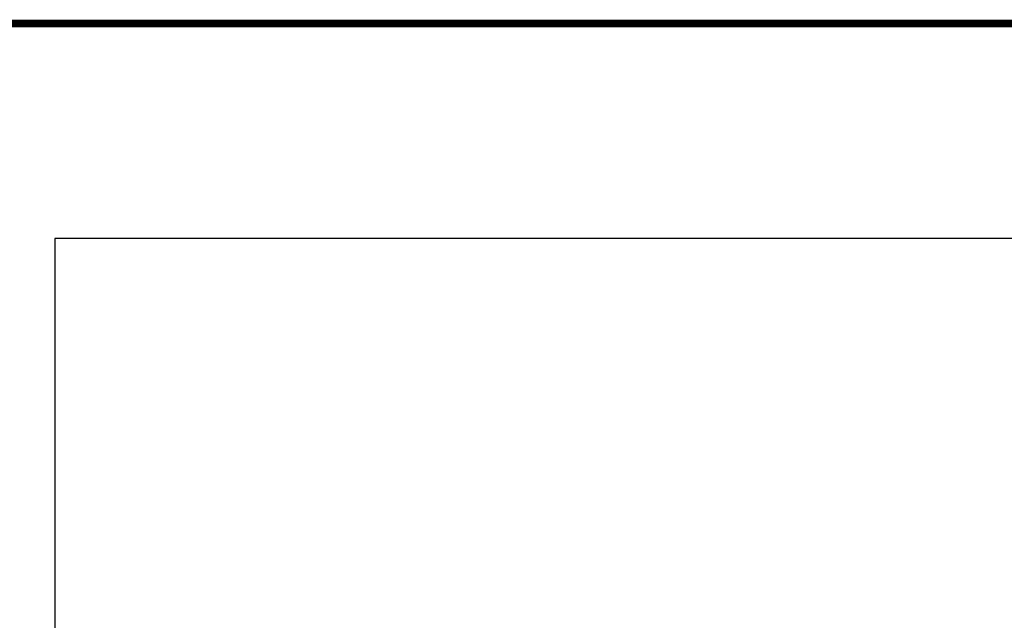
# Model space of a CAD drawing. Extents: x 0 to 101, y 0 to 65.
# Drawn here: x 38 to 44, y 61 to 64 of the extents above; entities that cross this region are included whole.
import ezdxf
from ezdxf.enums import TextEntityAlignment as Align

# ---------------------------------------------------------------- set-up
doc = ezdxf.new("R2010")
doc.units = 0
doc.header["$LTSCALE"] = 1.5
doc.header["$MEASUREMENT"] = 0
doc.layers.get('0').update_dxf_attribs({"linetype": 'CONTINUOUS'})
doc.layers.add('COVER', color=30, linetype='CONTINUOUS')
doc.layers.add('RA_BORDER', color=3, linetype='CONTINUOUS')

# ---------------------------------------------------------------- blocks, each defined once
blk = doc.blocks.new('BDR00000')
at = {"layer": 'RA_BORDER', "linetype": 'Continuous', "const_width": 0.015}
blk.add_lwpolyline([(0.5, 0), (33, 0), (33, 21), (0, 21), (0, 0), (0.5, 0)], dxfattribs=at)
at = {"flags": 1}
for tag, p in [('TEXT1', (24.2332, 22.1732)), ('TEXT2', (24.2332, 21.8732)), ('TEXT3', (24.2332, 21.5732)), ('TEXT4', (24.2332, 21.2732))]:
    blk.add_attdef(tag, text='', height=0.1875, dxfattribs=at).set_placement(p, align=Align.MIDDLE_LEFT)
for tag, p in [('TEXT6', (12.375, -0.25)), ('TEXT8', (28.875, -0.25)), ('TEXT5', (4.125, -0.25)), ('TEXT7', (20.625, -0.25))]:
    blk.add_attdef(tag, text='', height=0.1875).set_placement(p, align=Align.MIDDLE_CENTER)

msp = doc.modelspace()

# ---------------------------------------------------------------- linework, layer by layer
at = {"layer": 'COVER'}
for p, q in [((46.8496, 62.7431), (38.2246, 62.7431)), ((38.2246, 62.7431), (38.2246, 59.7118))]:
    msp.add_line(p, q, dxfattribs=at)

# ---------------------------------------------------------------- block references
at = {"xscale": 3, "yscale": 3, "zscale": 3}
msp.add_blockref('BDR00000', (1, 1), dxfattribs=at)

doc.saveas('drawing.dxf')
